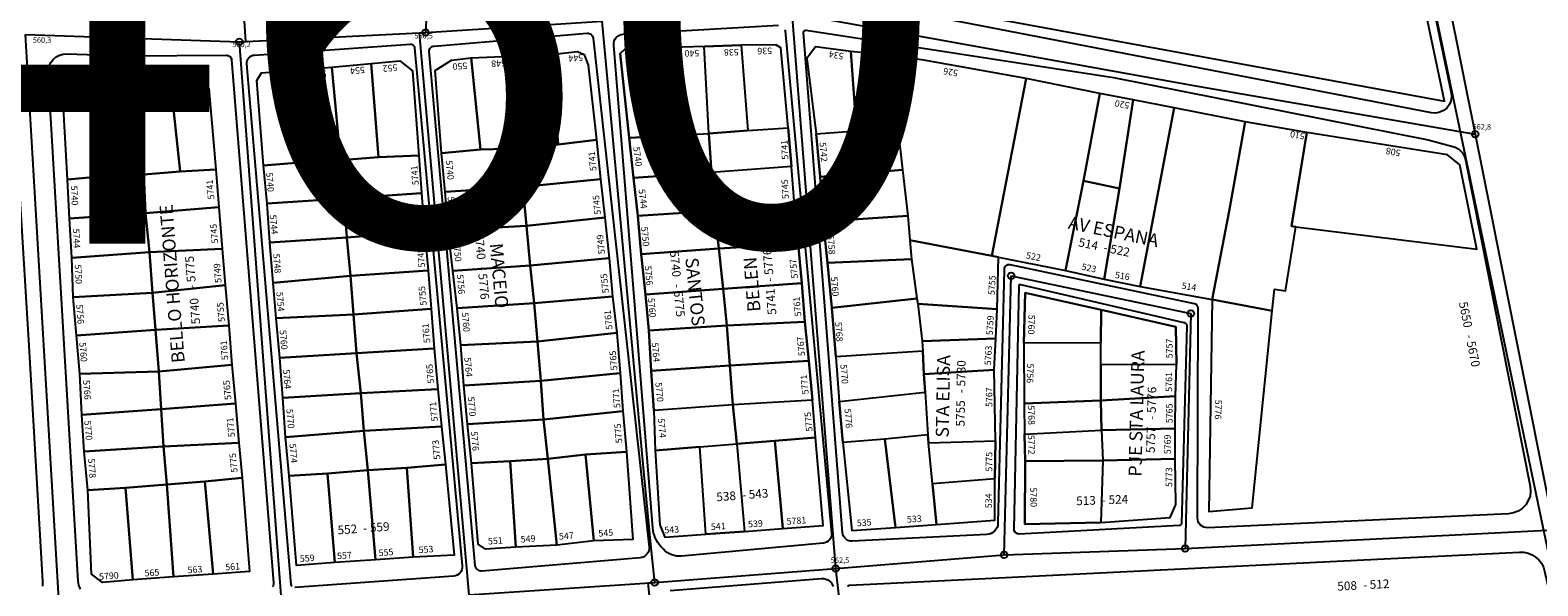
# Model space of a CAD drawing. Extents: x 343203 to 350546, y 6289600 to 6297187.
# Drawn here: x 347576 to 347924, y 6290981 to 6291109 of the extents above; entities that cross this region are included whole.
import ezdxf

# ---------------------------------------------------------------- set-up
doc = ezdxf.new("R2010")
doc.units = 0
doc.header["$MEASUREMENT"] = 0
doc.layers.get('0').update_dxf_attribs({"linetype": 'CONTINUOUS'})
for name, color, linetype in [('1010', 7, 'CONTINUOUS'), ('1400', 7, 'CONTINUOUS'), ('1500', 7, 'CONTINUOUS'), ('2000', 7, 'CONTINUOUS'), ('2510', 7, 'CONTINUOUS'), ('LIMITE_PREDIAL', 7, 'CONTINUOUS')]:
    doc.layers.add(name, color=color, linetype=linetype)

msp = doc.modelspace()

# ---------------------------------------------------------------- linework, layer by layer
at = {"color": 1}
msp.add_lwpolyline([(347824.52, 6291647.47), (347829.24, 6291605.63), (347838.84, 6291484.14), (347841.36, 6291477.84), (347853.63, 6291328.04), (347865.59, 6291259.51), (347878.49, 6291208.27), (347877.39, 6291199.62), (347883.21, 6291193.65), (347997.3, 6290647.74), (348007.21, 6290570.09), (348008.94, 6290539.15), (348021.53, 6290426.42), (348020.12, 6290419.66), (348023.42, 6290415.88), (348061.5, 6290055.13)], dxfattribs=at)
at = {"color": 10}
for points in [[(347624.26, 6291106.54), (347625.76, 6291106.61), (347616.59, 6291246.34)], [(347667.22, 6291108.66), (347667.44, 6291111.44), (347658.98, 6291238.46)], [(347896.7, 6291147.7), (347909.25, 6291085.21)], [(347751.72, 6291113.16), (347845.2, 6291096.28), (347909.25, 6291085.21)], [(347761.77, 6290984.99), (347751.72, 6291113.16)], [(347574.96, 6291108.25), (347624.26, 6291106.54)], [(347582.9, 6290972.74), (347574.96, 6291108.25)], [(347624.26, 6291106.54), (347667.22, 6291108.66)], [(347677.25, 6290978.92), (347665.82, 6291108.53), (347667.22, 6291108.66)], [(347667.22, 6291108.66), (347707.92, 6291111.33)], [(347720.04, 6290981.78), (347719.29, 6290989.05), (347717.43, 6291008.24), (347707.92, 6291111.33)], [(347634.09, 6290975.71), (347624.26, 6291106.54)], [(347909.25, 6291085.21), (347927.45, 6290993.96)], [(347800.65, 6290988.2), (347802.25, 6291052.56)], [(347802.25, 6291052.56), (347843.69, 6291043.87)], [(347843.69, 6291043.87), (347842.37, 6290989.62)], [(347842.37, 6290989.62), (347927.45, 6290993.96)], [(347761.77, 6290984.99), (347800.65, 6290988.2)], [(347800.65, 6290988.2), (347842.37, 6290989.62)], [(347720.04, 6290981.78), (347761.77, 6290984.99)], [(347776.82, 6290857.31), (347761.77, 6290984.99)], [(347677.25, 6290978.92), (347720.04, 6290981.78)], [(347733.34, 6290852.93), (347731.99, 6290853.18), (347718.51, 6290981.68), (347720.04, 6290981.78)]]:
    msp.add_lwpolyline(points, dxfattribs=at)
at = {"layer": '1400', "color": 2}
for points in [[(347772.88, 6291116.65), (347902.18, 6291092.85), (347891.38, 6291143.95)], [(347721.24, 6290995.06), (347722.34, 6290992.26), (347731.84, 6290992.96), (347740.74, 6290993.56), (347749.54, 6290994.26), (347758.84, 6290994.96), (347757.14, 6291015.26), (347756.44, 6291023.86), (347755.54, 6291032.96), (347754.64, 6291041.96), (347753.94, 6291050.86), (347753.14, 6291059.96), (347752.24, 6291068.86), (347751.54, 6291077.76), (347750.84, 6291086.66), (347749.14, 6291105.16), (347747.94, 6291105.86), (347739.94, 6291105.76), (347731.44, 6291105.46), (347721.54, 6291105.16), (347713.14, 6291104.86), (347712.04, 6291103.86), (347714.14, 6291084.36), (347715.14, 6291075.16), (347716.14, 6291066.36), (347716.94, 6291057.56), (347717.94, 6291048.26), (347718.64, 6291039.96), (347719.24, 6291030.66), (347719.84, 6291021.46), (347720.14, 6291012.26), (347721.24, 6290995.06)], [(347799.28, 6291056.88), (347814.78, 6291053.78), (347823.68, 6291051.78), (347831.98, 6291050.08), (347848.58, 6291047.08), (347847.78, 6290998.18), (347857.78, 6290998.98), (347862.38, 6291044.48), (347862.98, 6291049.48), (347865.48, 6291049.08), (347867.88, 6291063.88), (347909.58, 6291058.68), (347905.68, 6291078.18), (347902.88, 6291080.48), (347870.38, 6291085.58), (347856.18, 6291088.08), (347839.78, 6291091.28), (347830.38, 6291093.18), (347822.68, 6291094.58), (347805.68, 6291098.08), (347782.08, 6291102.28), (347774.38, 6291103.38), (347765.28, 6291104.28), (347757.08, 6291105.38), (347755.08, 6291102.68), (347757.28, 6291085.28), (347758.18, 6291075.38), (347758.88, 6291065.08), (347759.88, 6291055.58), (347760.88, 6291045.18), (347761.78, 6291033.88), (347762.58, 6291023.58), (347763.38, 6291014.08), (347765.48, 6290993.78), (347775.58, 6290994.48), (347784.98, 6290995.18), (347798.48, 6290996.18), (347798.48, 6291005.68), (347798.58, 6291014.48), (347798.28, 6291030.88), (347798.68, 6291038.08), (347798.98, 6291044.88), (347799.28, 6291056.88)], [(347628.26, 6291097.61), (347629.36, 6291099.41), (347636.66, 6291100.01), (347645.56, 6291100.71), (347654.66, 6291101.51), (347661.26, 6291102.11), (347664.16, 6291099.81), (347665.66, 6291080.31), (347666.26, 6291071.61), (347666.96, 6291062.81), (347667.76, 6291053.81), (347668.46, 6291044.91), (347669.16, 6291035.81), (347670.06, 6291026.41), (347670.86, 6291017.81), (347671.76, 6291009.01), (347673.76, 6290988.11), (347664.36, 6290987.61), (347655.66, 6290987.01), (347646.26, 6290986.41), (347637.46, 6290985.71), (347635.76, 6291006.41), (347634.86, 6291015.31), (347634.26, 6291024.41), (347633.56, 6291033.61), (347632.76, 6291042.81), (347632.06, 6291050.91), (347631.26, 6291060.21), (347630.66, 6291069.21), (347629.86, 6291078.01), (347628.26, 6291097.61)], [(347702.2, 6291104.31), (347703.8, 6291103.61), (347704.7, 6291101.11), (347706.6, 6291083.91), (347707.5, 6291074.81), (347708.5, 6291066.01), (347709.5, 6291056.61), (347710.3, 6291047.81), (347711.3, 6291039.41), (347712.1, 6291030.11), (347712.7, 6291021.31), (347713.5, 6291011.91), (347715, 6290991.71), (347706, 6290991.41), (347697.5, 6290990.41), (347688, 6290989.91), (347681, 6290989.51), (347679.3, 6290990.61), (347677.8, 6291009.31), (347676.9, 6291018.31), (347676, 6291027.21), (347675.3, 6291036.51), (347674.5, 6291045.11), (347673.5, 6291053.71), (347672.4, 6291063.11), (347671.7, 6291071.91), (347670.9, 6291080.81), (347669.4, 6291099.91), (347673.2, 6291102.31), (347677.7, 6291102.81), (347686.7, 6291103.21), (347696.2, 6291103.61), (347702.2, 6291104.31)], [(347583.4, 6291096.8), (347585.7, 6291098.8), (347591.5, 6291098.6), (347600.3, 6291098.4), (347608.3, 6291098.2), (347615.1, 6291098), (347617.2, 6291095.8), (347618.8, 6291077.1), (347619.5, 6291068.4), (347620.3, 6291058.8), (347621, 6291050.4), (347621.8, 6291041.1), (347622.5, 6291032), (347623.4, 6291023.1), (347624.1, 6291014), (347624.9, 6291005.9), (347626.6, 6290984.3), (347618.2, 6290983.7), (347609.1, 6290983.1), (347599.7, 6290982.4), (347592.7, 6290981.8), (347590.2, 6290983.7), (347589.3, 6291003.1), (347588.5, 6291012), (347587.9, 6291020.5), (347587.5, 6291029.9), (347586.7, 6291038.8), (347585.9, 6291047.6), (347585.6, 6291056.7), (347585.1, 6291065.8), (347584.6, 6291074.8), (347583.4, 6291096.8)], [(347805.24, 6291023.1), (347805.34, 6291016), (347805.44, 6291009.8), (347805.39, 6290995.25), (347822.93, 6290995.66), (347838.87, 6290996.76), (347840.17, 6290999.76), (347840.02, 6291010.3), (347840.02, 6291017.3), (347840.12, 6291024.8), (347840.32, 6291032.1), (347840.22, 6291040.8), (347822.98, 6291044.7), (347805.44, 6291048.6), (347805.14, 6291037), (347805.24, 6291023.1)]]:
    msp.add_lwpolyline(points, dxfattribs=at)
at = {"layer": '1500'}
for centre in [(347667.21, 6291108.66), (347624.25, 6291106.54), (347909.24, 6291085.21), (347802.24, 6291052.56), (347843.68, 6291043.87), (347842.36, 6290989.62), (347800.64, 6290988.2), (347761.76, 6290984.99), (347720.03, 6290981.78)]:
    msp.add_circle(centre, 0.759, dxfattribs=at)
at = {"layer": '2000', "color": 1}
for points in [[(347882.94, 6291194.46), (347903.68, 6291094.76), (347903.76, 6291093.81), (347903.61, 6291092.88), (347903.23, 6291092.01), (347902.65, 6291091.26), (347901.91, 6291090.67), (347901.05, 6291090.28), (347900.12, 6291090.11), (347899.17, 6291090.18), (347770.95, 6291114.91)], [(347578.91, 6290980.97), (347578.96, 6290982.08), (347575.8, 6291036.42), (347572.05, 6291097.98), (347571.86, 6291099.26), (347571.47, 6291100.49), (347570.88, 6291101.65), (347570.1, 6291102.68), (347569.17, 6291103.58), (347568.1, 6291104.31), (347566.92, 6291104.86), (347565.68, 6291105.2), (347556.14, 6291107), (347530.35, 6291112.29), (347459.83, 6291126.58)], [(347668.05, 6291104.28), (347668.05, 6291104.52), (347668.1, 6291104.75), (347668.19, 6291104.96), (347668.32, 6291105.16), (347668.49, 6291105.32), (347668.69, 6291105.45), (347668.91, 6291105.53), (347669.14, 6291105.57), (347704.46, 6291108.51), (347704.7, 6291108.5), (347704.94, 6291108.45), (347705.16, 6291108.36), (347705.36, 6291108.22), (347705.53, 6291108.05), (347705.67, 6291107.85), (347705.76, 6291107.63), (347705.81, 6291107.39), (347718.72, 6290989.96), (347718.72, 6290989.52), (347718.64, 6290989.08), (347718.47, 6290988.67), (347718.22, 6290988.3), (347717.9, 6290987.98), (347717.53, 6290987.74), (347717.12, 6290987.57), (347716.68, 6290987.49), (347680.2, 6290984.42), (347679.91, 6290984.43), (347679.64, 6290984.49), (347679.38, 6290984.6), (347679.14, 6290984.76), (347678.95, 6290984.96), (347678.79, 6290985.2), (347678.69, 6290985.46), (347678.63, 6290985.74), (347668.05, 6291104.28)], [(347710.57, 6291105.79), (347710.58, 6291106.26), (347710.68, 6291106.72), (347710.87, 6291107.14), (347711.14, 6291107.52), (347711.48, 6291107.84), (347711.88, 6291108.09), (347712.31, 6291108.25), (347712.78, 6291108.33), (347748.58, 6291110.36)], [(347750.04, 6291109.33), (347750.09, 6291109.06), (347760.78, 6290993.16), (347760.78, 6290992.75), (347760.7, 6290992.35), (347760.54, 6290991.97), (347760.31, 6290991.63), (347760.02, 6290991.34), (347759.67, 6290991.12), (347759.29, 6290990.96), (347758.89, 6290990.89), (347726.23, 6290987.85), (347725.65, 6290987.83), (347725.07, 6290987.87), (347724.5, 6290987.99), (347723.95, 6290988.16), (347723.42, 6290988.4), (347722.92, 6290988.7), (347722.46, 6290989.05), (347722.04, 6290989.45), (347721.48, 6290990.06), (347721.09, 6290990.52), (347720.74, 6290991.01), (347720.43, 6290991.53), (347720.17, 6290992.07), (347719.95, 6290992.63), (347719.78, 6290993.21), (347719.66, 6290993.79), (347719.58, 6290994.39), (347710.57, 6291105.79)], [(347754.37, 6291108.67), (347754.38, 6291108.79), (347754.41, 6291108.9), (347754.46, 6291109), (347754.53, 6291109.08), (347754.63, 6291109.15), (347754.73, 6291109.19), (347754.84, 6291109.22), (347754.95, 6291109.21), (347825.8, 6291098.32), (347898.4, 6291083.92), (347904.09, 6291082.38), (347904.62, 6291082.2), (347905.12, 6291081.95), (347905.58, 6291081.62), (347905.99, 6291081.24), (347906.34, 6291080.81), (347906.63, 6291080.33), (347906.85, 6291079.81), (347907, 6291079.27), (347921.91, 6291004.01), (347922.01, 6291002.88), (347921.87, 6291001.74), (347921.48, 6291000.67), (347920.88, 6290999.7), (347920.08, 6290998.88), (347919.13, 6290998.25), (347918.07, 6290997.84), (347916.94, 6290997.66), (347847.57, 6290994.42), (347847.12, 6290994.45), (347846.67, 6290994.57), (347846.26, 6290994.77), (347845.9, 6290995.05), (347845.6, 6290995.4), (347845.38, 6290995.81), (347845.24, 6290996.24), (347845.2, 6290996.7), (347845.36, 6291045.03), (347845.35, 6291045.21), (347845.3, 6291045.38), (347845.23, 6291045.54), (347845.13, 6291045.69), (347845.01, 6291045.82), (347844.87, 6291045.92), (347844.71, 6291046), (347844.54, 6291046.05), (347801.97, 6291055.07), (347801.72, 6291055.09), (347801.47, 6291055.06), (347801.23, 6291054.98), (347801.02, 6291054.85), (347800.84, 6291054.67), (347800.71, 6291054.46), (347800.62, 6291054.23), (347800.59, 6291053.98), (347799.18, 6290995.46), (347799.12, 6290994.96), (347798.97, 6290994.48), (347798.73, 6290994.04), (347798.41, 6290993.64), (347798.03, 6290993.32), (347797.59, 6290993.07), (347797.12, 6290992.91), (347796.62, 6290992.83), (347765.6, 6290991.3), (347765.19, 6290991.32), (347764.78, 6290991.42), (347764.41, 6290991.59), (347764.07, 6290991.83), (347763.79, 6290992.14), (347763.57, 6290992.49), (347763.42, 6290992.87), (347763.35, 6290993.28), (347754.37, 6291108.67)], [(347626, 6291101.47), (347626, 6291101.84), (347626.08, 6291102.2), (347626.23, 6291102.54), (347626.44, 6291102.85), (347626.71, 6291103.1), (347627.02, 6291103.3), (347627.37, 6291103.43), (347627.73, 6291103.49), (347663.61, 6291106.01), (347663.8, 6291106), (347663.98, 6291105.96), (347664.16, 6291105.89), (347664.31, 6291105.78), (347664.44, 6291105.64), (347664.54, 6291105.48), (347664.61, 6291105.31), (347664.65, 6291105.12), (347675.66, 6290985.6), (347675.66, 6290985.17), (347675.57, 6290984.75), (347675.4, 6290984.36), (347675.16, 6290984), (347674.85, 6290983.7), (347674.49, 6290983.47), (347674.09, 6290983.32), (347673.66, 6290983.24), (347637.05, 6290980.6)], [(347587.61, 6290980.24), (347587.27, 6290981.16), (347587.11, 6290982.12), (347580.14, 6291099.31), (347580.18, 6291100.18), (347580.4, 6291101.02), (347580.79, 6291101.8), (347581.32, 6291102.48), (347581.99, 6291103.04), (347582.76, 6291103.45), (347583.6, 6291103.69), (347584.47, 6291103.75), (347598.43, 6291103.27)], [(347598.43, 6291103.27), (347621.33, 6291103.42), (347621.54, 6291103.4), (347621.74, 6291103.34), (347621.93, 6291103.25), (347622.1, 6291103.12), (347622.24, 6291102.96), (347622.35, 6291102.78), (347622.42, 6291102.58), (347622.46, 6291102.38), (347632.1, 6290981.75), (347632.1, 6290981.41), (347632.02, 6290981.09), (347631.89, 6290980.78)], [(347636.4, 6290980.9), (347636.31, 6290981.02), (347636.26, 6290981.16), (347636.23, 6290981.31), (347626, 6291101.47)], [(347804.04, 6291050.28), (347804.05, 6291050.34), (347804.08, 6291050.41), (347804.11, 6291050.46), (347804.16, 6291050.51), (347804.22, 6291050.54), (347804.28, 6291050.56), (347804.35, 6291050.57), (347804.41, 6291050.56), (347842.07, 6291041.81), (347842.21, 6291041.77), (347842.33, 6291041.7), (347842.44, 6291041.62), (347842.54, 6291041.51), (347842.62, 6291041.39), (347842.67, 6291041.26), (347842.7, 6291041.13), (347842.71, 6291040.99), (347841.48, 6290995.43), (347841.47, 6290995.33), (347841.44, 6290995.24), (347841.4, 6290995.15), (347841.34, 6290995.08), (347841.26, 6290995.02), (347841.18, 6290994.97), (347841.09, 6290994.94), (347841, 6290994.92), (347804.09, 6290992.97), (347803.86, 6290992.98), (347803.63, 6290993.04), (347803.43, 6290993.14), (347803.25, 6290993.28), (347803.1, 6290993.46), (347802.99, 6290993.66), (347802.92, 6290993.88), (347802.9, 6290994.11), (347804.04, 6291050.28)], [(347764.51, 6290980.93), (347764.62, 6290981.04), (347764.75, 6290981.12), (347764.89, 6290981.17), (347765.05, 6290981.2), (347919.48, 6290988.79), (347920.46, 6290988.75), (347921.42, 6290988.55), (347922.33, 6290988.18), (347923.16, 6290987.65), (347923.88, 6290986.99), (347924.49, 6290986.22), (347924.94, 6290985.35), (347925.24, 6290984.41), (347939.2, 6290922.56)], [(347723.59, 6290979.94), (347758.51, 6290982.7), (347759, 6290982.69), (347759.49, 6290982.58), (347759.95, 6290982.39), (347760.36, 6290982.11), (347760.71, 6290981.76), (347760.98, 6290981.35), (347761.18, 6290980.89)]]:
    msp.add_lwpolyline(points, dxfattribs=at)
at = {"layer": 'LIMITE_PREDIAL', "color": 4}
for points in [[(347891.38, 6291143.95), (347871.58, 6291147.65), (347859.98, 6291144.45), (347821.88, 6291152.55), (347822.58, 6291156.75), (347767.68, 6291165.55), (347768.18, 6291160.75), (347769.48, 6291150.75), (347770.38, 6291141.45), (347772.88, 6291116.65), (347902.18, 6291092.85), (347891.38, 6291143.95)], [(347721.54, 6291105.16), (347723.24, 6291084.86), (347714.14, 6291084.36), (347712.04, 6291103.86), (347713.14, 6291104.86), (347721.54, 6291105.16)], [(347721.54, 6291105.16), (347723.24, 6291084.86), (347732.54, 6291085.36), (347731.44, 6291105.46), (347721.54, 6291105.16)], [(347739.94, 6291105.76), (347741.54, 6291086.06), (347732.54, 6291085.36), (347731.44, 6291105.46), (347739.94, 6291105.76)], [(347747.94, 6291105.86), (347739.94, 6291105.76), (347741.54, 6291086.06), (347750.84, 6291086.66), (347749.14, 6291105.16), (347747.94, 6291105.86)], [(347765.28, 6291104.28), (347757.08, 6291105.38), (347755.08, 6291102.68), (347757.28, 6291085.28), (347766.58, 6291085.98), (347765.28, 6291104.28)], [(347656.36, 6291079.91), (347647.56, 6291079.21), (347645.56, 6291100.71), (347654.66, 6291101.51), (347656.36, 6291079.91)], [(347654.66, 6291101.51), (347661.26, 6291102.11), (347664.16, 6291099.81), (347665.66, 6291080.31), (347656.36, 6291079.91), (347654.66, 6291101.51)], [(347679.9, 6291081.71), (347670.9, 6291080.81), (347669.4, 6291099.91), (347673.2, 6291102.31), (347677.7, 6291102.81), (347679.9, 6291081.71)], [(347688.8, 6291081.91), (347679.9, 6291081.71), (347677.7, 6291102.81), (347686.7, 6291103.21), (347688.8, 6291081.91)], [(347697.8, 6291082.81), (347688.8, 6291081.91), (347686.7, 6291103.21), (347696.2, 6291103.61), (347697.8, 6291082.81)], [(347706.6, 6291083.91), (347697.8, 6291082.81), (347696.2, 6291103.61), (347702.2, 6291104.31), (347703.8, 6291103.61), (347704.7, 6291101.11), (347706.6, 6291083.91)], [(347765.28, 6291104.28), (347766.58, 6291085.98), (347776.08, 6291086.58), (347774.38, 6291103.38), (347765.28, 6291104.28)], [(347774.38, 6291103.38), (347776.08, 6291086.58), (347777.18, 6291076.98), (347778.38, 6291066.38), (347778.88, 6291060.78), (347797.78, 6291057.18), (347805.68, 6291098.08), (347782.08, 6291102.28), (347774.38, 6291103.38)], [(347592.9, 6291075.5), (347584.6, 6291074.8), (347583.4, 6291096.8), (347585.7, 6291098.8), (347591.5, 6291098.6), (347592.9, 6291075.5)], [(347602.2, 6291075.9), (347592.9, 6291075.5), (347591.5, 6291098.6), (347600.3, 6291098.4), (347602.2, 6291075.9)], [(347610.6, 6291076.6), (347602.2, 6291075.9), (347600.3, 6291098.4), (347608.3, 6291098.2), (347610.6, 6291076.6)], [(347618.8, 6291077.1), (347610.6, 6291076.6), (347608.3, 6291098.2), (347615.1, 6291098), (347617.2, 6291095.8), (347618.8, 6291077.1)], [(347638.26, 6291078.71), (347629.86, 6291078.01), (347628.26, 6291097.61), (347629.36, 6291099.41), (347636.66, 6291100.01), (347638.26, 6291078.71)], [(347647.56, 6291079.21), (347638.26, 6291078.71), (347636.66, 6291100.01), (347645.56, 6291100.71), (347647.56, 6291079.21)], [(347805.68, 6291098.08), (347797.78, 6291057.18), (347814.78, 6291053.78), (347818.88, 6291074.48), (347822.68, 6291094.58), (347805.68, 6291098.08)], [(347822.68, 6291094.58), (347818.88, 6291074.48), (347827.18, 6291072.68), (347830.38, 6291093.18), (347822.68, 6291094.58)], [(347831.98, 6291050.08), (347839.78, 6291091.28), (347830.38, 6291093.18), (347827.18, 6291072.68), (347823.68, 6291051.78), (347831.98, 6291050.08)], [(347848.58, 6291047.08), (347852.48, 6291067.48), (347856.18, 6291088.08), (347839.78, 6291091.28), (347831.98, 6291050.08), (347848.58, 6291047.08)], [(347856.18, 6291088.08), (347852.48, 6291067.48), (347848.58, 6291047.08), (347862.38, 6291044.48), (347862.98, 6291049.48), (347865.48, 6291049.08), (347867.88, 6291063.88), (347866.88, 6291063.98), (347870.38, 6291085.58), (347856.18, 6291088.08)], [(347689.6, 6291073.11), (347688.8, 6291081.91), (347697.8, 6291082.81), (347706.6, 6291083.91), (347707.5, 6291074.81), (347689.6, 6291073.11)], [(347714.14, 6291084.36), (347723.24, 6291084.86), (347732.54, 6291085.36), (347733.14, 6291076.36), (347715.14, 6291075.16), (347714.14, 6291084.36)], [(347751.54, 6291077.76), (347733.14, 6291076.36), (347732.54, 6291085.36), (347741.54, 6291086.06), (347750.84, 6291086.66), (347751.54, 6291077.76)], [(347757.28, 6291085.28), (347766.58, 6291085.98), (347776.08, 6291086.58), (347777.18, 6291076.98), (347758.18, 6291075.38), (347757.28, 6291085.28)], [(347870.38, 6291085.58), (347866.88, 6291063.98), (347867.88, 6291063.88), (347909.58, 6291058.68), (347905.68, 6291078.18), (347902.88, 6291080.48), (347870.38, 6291085.58)], [(347648.36, 6291070.41), (347647.56, 6291079.21), (347656.36, 6291079.91), (347665.66, 6291080.31), (347666.26, 6291071.61), (347648.36, 6291070.41)], [(347671.7, 6291071.91), (347670.9, 6291080.81), (347679.9, 6291081.71), (347688.8, 6291081.91), (347689.6, 6291073.11), (347671.7, 6291071.91)], [(347602.6, 6291067), (347602.2, 6291075.9), (347610.6, 6291076.6), (347618.8, 6291077.1), (347619.5, 6291068.4), (347602.6, 6291067)], [(347630.66, 6291069.21), (347629.86, 6291078.01), (347638.26, 6291078.71), (347647.56, 6291079.21), (347648.36, 6291070.41), (347630.66, 6291069.21)], [(347751.54, 6291077.76), (347733.14, 6291076.36), (347733.84, 6291067.56), (347752.24, 6291068.86), (347751.54, 6291077.76)], [(347758.18, 6291075.38), (347777.18, 6291076.98), (347778.38, 6291066.38), (347758.88, 6291065.08), (347758.18, 6291075.38)], [(347585.1, 6291065.8), (347584.6, 6291074.8), (347592.9, 6291075.5), (347602.2, 6291075.9), (347602.6, 6291067), (347585.1, 6291065.8)], [(347690.5, 6291064.11), (347689.6, 6291073.11), (347707.5, 6291074.81), (347708.5, 6291066.01), (347690.5, 6291064.11)], [(347715.14, 6291075.16), (347733.14, 6291076.36), (347733.84, 6291067.56), (347716.14, 6291066.36), (347715.14, 6291075.16)], [(347823.68, 6291051.78), (347827.18, 6291072.68), (347818.88, 6291074.48), (347814.78, 6291053.78), (347823.68, 6291051.78)], [(347631.26, 6291060.21), (347630.66, 6291069.21), (347648.36, 6291070.41), (347649.06, 6291061.41), (347631.26, 6291060.21)], [(347649.06, 6291061.41), (347648.36, 6291070.41), (347666.26, 6291071.61), (347666.96, 6291062.81), (347649.06, 6291061.41)], [(347672.4, 6291063.11), (347671.7, 6291071.91), (347689.6, 6291073.11), (347690.5, 6291064.11), (347672.4, 6291063.11)], [(347585.6, 6291056.7), (347585.1, 6291065.8), (347602.6, 6291067), (347603.5, 6291058), (347585.6, 6291056.7)], [(347603.5, 6291058), (347602.6, 6291067), (347619.5, 6291068.4), (347620.3, 6291058.8), (347603.5, 6291058)], [(347716.14, 6291066.36), (347733.84, 6291067.56), (347734.84, 6291058.86), (347716.94, 6291057.56), (347716.14, 6291066.36)], [(347753.14, 6291059.96), (347734.84, 6291058.86), (347733.84, 6291067.56), (347752.24, 6291068.86), (347753.14, 6291059.96)], [(347758.88, 6291065.08), (347778.38, 6291066.38), (347778.88, 6291060.78), (347779.28, 6291056.38), (347759.88, 6291055.58), (347758.88, 6291065.08)], [(347673.5, 6291053.71), (347672.4, 6291063.11), (347690.5, 6291064.11), (347691.3, 6291054.91), (347673.5, 6291053.71)], [(347691.3, 6291054.91), (347690.5, 6291064.11), (347708.5, 6291066.01), (347709.5, 6291056.61), (347691.3, 6291054.91)], [(347632.06, 6291050.91), (347631.26, 6291060.21), (347649.06, 6291061.41), (347649.86, 6291052.51), (347632.06, 6291050.91)], [(347649.86, 6291052.51), (347649.06, 6291061.41), (347666.96, 6291062.81), (347667.76, 6291053.81), (347649.86, 6291052.51)], [(347753.94, 6291050.86), (347735.84, 6291049.56), (347734.84, 6291058.86), (347753.14, 6291059.96), (347753.94, 6291050.86)], [(347799.28, 6291056.88), (347797.78, 6291057.18), (347778.88, 6291060.78), (347779.28, 6291056.38), (347780.48, 6291047.28), (347780.68, 6291046.08), (347798.98, 6291044.88), (347799.28, 6291056.88)], [(347585.9, 6291047.6), (347585.6, 6291056.7), (347603.5, 6291058), (347604.2, 6291048.6), (347585.9, 6291047.6)], [(347604.2, 6291048.6), (347603.5, 6291058), (347620.3, 6291058.8), (347621, 6291050.4), (347604.2, 6291048.6)], [(347692.2, 6291046.21), (347691.3, 6291054.91), (347709.5, 6291056.61), (347710.3, 6291047.81), (347692.2, 6291046.21)], [(347716.94, 6291057.56), (347734.84, 6291058.86), (347735.84, 6291049.56), (347717.94, 6291048.26), (347716.94, 6291057.56)], [(347759.88, 6291055.58), (347779.28, 6291056.38), (347780.48, 6291047.28), (347760.88, 6291045.18), (347759.88, 6291055.58)], [(347632.76, 6291042.81), (347632.06, 6291050.91), (347649.86, 6291052.51), (347650.56, 6291043.61), (347632.76, 6291042.81)], [(347650.56, 6291043.61), (347649.86, 6291052.51), (347667.76, 6291053.81), (347668.46, 6291044.91), (347650.56, 6291043.61)], [(347674.5, 6291045.11), (347673.5, 6291053.71), (347691.3, 6291054.91), (347692.2, 6291046.21), (347674.5, 6291045.11)], [(347604.9, 6291040.1), (347604.2, 6291048.6), (347621, 6291050.4), (347621.8, 6291041.1), (347604.9, 6291040.1)], [(347717.94, 6291048.26), (347735.84, 6291049.56), (347736.64, 6291041.06), (347718.64, 6291039.96), (347717.94, 6291048.26)], [(347754.64, 6291041.96), (347736.64, 6291041.06), (347735.84, 6291049.56), (347753.94, 6291050.86), (347754.64, 6291041.96)], [(347586.7, 6291038.8), (347585.9, 6291047.6), (347604.2, 6291048.6), (347604.9, 6291040.1), (347586.7, 6291038.8)], [(347675.3, 6291036.51), (347674.5, 6291045.11), (347692.2, 6291046.21), (347693, 6291037.41), (347675.3, 6291036.51)], [(347693, 6291037.41), (347692.2, 6291046.21), (347710.3, 6291047.81), (347711.3, 6291039.41), (347693, 6291037.41)], [(347760.88, 6291045.18), (347780.48, 6291047.28), (347780.68, 6291046.08), (347781.68, 6291037.48), (347781.88, 6291035.18), (347761.78, 6291033.88), (347760.88, 6291045.18)], [(347798.98, 6291044.88), (347780.68, 6291046.08), (347781.68, 6291037.48), (347798.68, 6291038.08), (347798.98, 6291044.88)], [(347822.88, 6291037.1), (347805.14, 6291037), (347805.44, 6291048.6), (347822.98, 6291044.7), (347822.88, 6291037.1)], [(347848.58, 6291047.08), (347847.78, 6290998.18), (347857.78, 6290998.98), (347862.38, 6291044.48), (347848.58, 6291047.08)], [(347633.56, 6291033.61), (347632.76, 6291042.81), (347650.56, 6291043.61), (347651.26, 6291034.71), (347633.56, 6291033.61)], [(347651.26, 6291034.71), (347650.56, 6291043.61), (347668.46, 6291044.91), (347669.16, 6291035.81), (347651.26, 6291034.71)], [(347840.32, 6291032.1), (347822.88, 6291032), (347822.88, 6291037.1), (347822.98, 6291044.7), (347840.22, 6291040.8), (347840.32, 6291032.1)], [(347587.5, 6291029.9), (347586.7, 6291038.8), (347604.9, 6291040.1), (347605.7, 6291030.5), (347587.5, 6291029.9)], [(347605.7, 6291030.5), (347604.9, 6291040.1), (347621.8, 6291041.1), (347622.5, 6291032), (347605.7, 6291030.5)], [(347693.8, 6291028.31), (347693, 6291037.41), (347711.3, 6291039.41), (347712.1, 6291030.11), (347693.8, 6291028.31)], [(347718.64, 6291039.96), (347736.64, 6291041.06), (347737.34, 6291031.86), (347719.24, 6291030.66), (347718.64, 6291039.96)], [(347755.54, 6291032.96), (347737.34, 6291031.86), (347736.64, 6291041.06), (347754.64, 6291041.96), (347755.54, 6291032.96)], [(347652.26, 6291025.51), (347651.26, 6291034.71), (347669.16, 6291035.81), (347670.06, 6291026.41), (347652.26, 6291025.51)], [(347676, 6291027.21), (347675.3, 6291036.51), (347693, 6291037.41), (347693.8, 6291028.31), (347676, 6291027.21)], [(347762.58, 6291023.58), (347782.38, 6291025.68), (347782.08, 6291029.88), (347781.88, 6291035.18), (347761.78, 6291033.88), (347762.58, 6291023.58)], [(347798.68, 6291038.08), (347781.68, 6291037.48), (347781.88, 6291035.18), (347782.08, 6291029.88), (347798.28, 6291030.88), (347798.68, 6291038.08)], [(347822.88, 6291037.1), (347805.14, 6291037), (347805.24, 6291023.1), (347822.88, 6291023.8), (347822.88, 6291037.1)], [(347606.2, 6291021.8), (347605.7, 6291030.5), (347622.5, 6291032), (347623.4, 6291023.1), (347606.2, 6291021.8)], [(347634.26, 6291024.41), (347633.56, 6291033.61), (347651.26, 6291034.71), (347652.26, 6291025.51), (347634.26, 6291024.41)], [(347719.24, 6291030.66), (347737.34, 6291031.86), (347738.04, 6291022.76), (347719.84, 6291021.46), (347719.24, 6291030.66)], [(347756.44, 6291023.86), (347738.04, 6291022.76), (347737.34, 6291031.86), (347755.54, 6291032.96), (347756.44, 6291023.86)], [(347840.32, 6291032.1), (347822.88, 6291032), (347822.88, 6291023.8), (347840.12, 6291024.8), (347840.32, 6291032.1)], [(347587.9, 6291020.5), (347587.5, 6291029.9), (347605.7, 6291030.5), (347606.2, 6291021.8), (347587.9, 6291020.5)], [(347676.9, 6291018.31), (347676, 6291027.21), (347693.8, 6291028.31), (347694.4, 6291019.41), (347676.9, 6291018.31)], [(347694.4, 6291019.41), (347693.8, 6291028.31), (347712.1, 6291030.11), (347712.7, 6291021.31), (347694.4, 6291019.41)], [(347798.28, 6291030.88), (347782.08, 6291029.88), (347782.38, 6291025.68), (347782.98, 6291015.88), (347783.18, 6291013.98), (347798.58, 6291014.48), (347798.28, 6291030.88)], [(347634.86, 6291015.31), (347634.26, 6291024.41), (347652.26, 6291025.51), (347652.96, 6291016.81), (347634.86, 6291015.31)], [(347652.96, 6291016.81), (347652.26, 6291025.51), (347670.06, 6291026.41), (347670.86, 6291017.81), (347652.96, 6291016.81)], [(347762.58, 6291023.58), (347782.38, 6291025.68), (347782.98, 6291015.88), (347773.08, 6291014.88), (347763.38, 6291014.08), (347762.58, 6291023.58)], [(347840.12, 6291024.8), (347822.88, 6291023.8), (347823.08, 6291016.9), (347840.02, 6291017.3), (347840.12, 6291024.8)], [(347588.5, 6291012), (347587.9, 6291020.5), (347606.2, 6291021.8), (347606.8, 6291013.2), (347588.5, 6291012)], [(347606.8, 6291013.2), (347606.2, 6291021.8), (347623.4, 6291023.1), (347624.1, 6291014), (347606.8, 6291013.2)], [(347712.7, 6291021.31), (347713.5, 6291011.91), (347704.1, 6291011.31), (347695.4, 6291010.31), (347694.4, 6291019.41), (347712.7, 6291021.31)], [(347720.14, 6291012.26), (347730.44, 6291013.06), (347738.94, 6291013.76), (347738.04, 6291022.76), (347719.84, 6291021.46), (347720.14, 6291012.26)], [(347756.44, 6291023.86), (347738.04, 6291022.76), (347738.94, 6291013.76), (347747.74, 6291014.46), (347757.14, 6291015.26), (347756.44, 6291023.86)], [(347822.88, 6291023.8), (347805.24, 6291023.1), (347805.34, 6291016), (347823.08, 6291016.9), (347822.88, 6291023.8)], [(347670.86, 6291017.81), (347671.76, 6291009.01), (347662.86, 6291008.21), (347653.86, 6291007.71), (347652.96, 6291016.81), (347670.86, 6291017.81)], [(347694.4, 6291019.41), (347695.4, 6291010.31), (347686.7, 6291009.81), (347677.8, 6291009.31), (347676.9, 6291018.31), (347694.4, 6291019.41)], [(347652.96, 6291016.81), (347653.86, 6291007.71), (347644.56, 6291006.91), (347635.76, 6291006.41), (347634.86, 6291015.31), (347652.96, 6291016.81)], [(347749.54, 6290994.26), (347747.74, 6291014.46), (347738.94, 6291013.76), (347740.74, 6290993.56), (347749.54, 6290994.26)], [(347758.84, 6290994.96), (347757.14, 6291015.26), (347747.74, 6291014.46), (347749.54, 6290994.26), (347758.84, 6290994.96)], [(347775.58, 6290994.48), (347773.08, 6291014.88), (347763.38, 6291014.08), (347765.48, 6290993.78), (347775.58, 6290994.48)], [(347784.98, 6290995.18), (347783.18, 6291013.98), (347782.98, 6291015.88), (347773.08, 6291014.88), (347775.58, 6290994.48), (347784.98, 6290995.18)], [(347798.48, 6291005.68), (347784.08, 6291004.58), (347783.18, 6291013.98), (347798.58, 6291014.48), (347798.48, 6291005.68)], [(347805.34, 6291016), (347823.08, 6291016.9), (347823.38, 6291009.9), (347805.44, 6291009.8), (347805.34, 6291016)], [(347840.02, 6291017.3), (347823.08, 6291016.9), (347823.38, 6291009.9), (347840.02, 6291010.3), (347840.02, 6291017.3)], [(347606.8, 6291013.2), (347607.5, 6291004.4), (347598, 6291003.6), (347589.3, 6291003.1), (347588.5, 6291012), (347606.8, 6291013.2)], [(347624.1, 6291014), (347624.9, 6291005.9), (347616.3, 6291005.1), (347607.5, 6291004.4), (347606.8, 6291013.2), (347624.1, 6291014)], [(347706, 6290991.41), (347697.5, 6290990.41), (347695.4, 6291010.31), (347704.1, 6291011.31), (347706, 6290991.41)], [(347706, 6290991.41), (347704.1, 6291011.31), (347713.5, 6291011.91), (347715, 6290991.71), (347706, 6290991.41)], [(347731.84, 6290992.96), (347730.44, 6291013.06), (347720.14, 6291012.26), (347721.24, 6290995.06), (347722.34, 6290992.26), (347731.84, 6290992.96)], [(347731.84, 6290992.96), (347730.44, 6291013.06), (347738.94, 6291013.76), (347740.74, 6290993.56), (347731.84, 6290992.96)], [(347655.66, 6290987.01), (347646.26, 6290986.41), (347644.56, 6291006.91), (347653.86, 6291007.71), (347655.66, 6290987.01)], [(347664.36, 6290987.61), (347655.66, 6290987.01), (347653.86, 6291007.71), (347662.86, 6291008.21), (347664.36, 6290987.61)], [(347673.76, 6290988.11), (347664.36, 6290987.61), (347662.86, 6291008.21), (347671.76, 6291009.01), (347673.76, 6290988.11)], [(347688, 6290989.91), (347681, 6290989.51), (347679.3, 6290990.61), (347677.8, 6291009.31), (347686.7, 6291009.81), (347688, 6290989.91)], [(347697.5, 6290990.41), (347688, 6290989.91), (347686.7, 6291009.81), (347695.4, 6291010.31), (347697.5, 6290990.41)], [(347805.44, 6291009.8), (347823.38, 6291009.9), (347822.93, 6290995.66), (347805.39, 6290995.25), (347805.44, 6291009.8)], [(347840.02, 6291010.3), (347823.38, 6291009.9), (347822.93, 6290995.66), (347838.87, 6290996.76), (347840.17, 6290999.76), (347840.02, 6291010.3)], [(347609.1, 6290983.1), (347599.7, 6290982.4), (347598, 6291003.6), (347607.5, 6291004.4), (347609.1, 6290983.1)], [(347618.2, 6290983.7), (347609.1, 6290983.1), (347607.5, 6291004.4), (347616.3, 6291005.1), (347618.2, 6290983.7)], [(347626.6, 6290984.3), (347618.2, 6290983.7), (347616.3, 6291005.1), (347624.9, 6291005.9), (347626.6, 6290984.3)], [(347646.26, 6290986.41), (347637.46, 6290985.71), (347635.76, 6291006.41), (347644.56, 6291006.91), (347646.26, 6290986.41)], [(347798.48, 6291005.68), (347784.08, 6291004.58), (347784.98, 6290995.18), (347798.48, 6290996.18), (347798.48, 6291005.68)], [(347599.7, 6290982.4), (347592.7, 6290981.8), (347590.2, 6290983.7), (347589.3, 6291003.1), (347598, 6291003.6), (347599.7, 6290982.4)]]:
    msp.add_lwpolyline(points, dxfattribs=at)

# ---------------------------------------------------------------- texts
at = {"color": 3}
msp.add_text('1460', height=110, dxfattribs=at).set_placement((347455.38, 6291060))
at = {"color": 1}
for s, p in [('560,5', (347664.63, 6291107.31)), ('560,3', (347576.63, 6291106.31)), ('560,2', (347622.63, 6291105.31)), ('562,8', (347908.63, 6291086.31)), ('562,5', (347760.63, 6290986.31))]:
    msp.add_text(s, height=1.25, dxfattribs=at).set_placement(p)
at = {"color": 10}
for s, rotation, p in [('BELLO HORIZONTE', 94.4701, (347611.68, 6291032.57)), ('AV ESPANA', 348.1292, (347815.21, 6291063.48)), ('MACEIO', 275.1916, (347681.98, 6291059.94)), ('SANTOS', 275.7073, (347727.08, 6291056.6)), ('BELEN', 94.4701, (347744.45, 6291044.36)), ('PJE STA LAURA', 88.5793, (347832.27, 6291006.18)), ('STA ELISA', 88.9803, (347787.83, 6291015.2))]:
    msp.add_text(s, height=3, rotation=rotation, dxfattribs=at).set_placement(p)
at = {"layer": '1010', "color": 10}
for s, rotation, p in [('5740', 275.1916, (347678.53, 6291062.24)), ('514', 348.1292, (347817.6, 6291059.38)), (' - 522', 348.1292, (347822.79, 6291058.3)), (' - 5775', 94.4701, (347614.35, 6291049)), ('5740', 275.7073, (347723.51, 6291058.19)), (' - 5776', 94.4701, (347747.55, 6291050.69)), (' - 5776', 275.1916, (347679.16, 6291055.19)), (' - 5775', 275.7073, (347724.21, 6291051.15)), ('5741', 94.4701, (347748.1, 6291043.63)), ('5740', 94.4701, (347615.24, 6291041.45)), ('5650', 281.3223, (347905.45, 6291046.35)), (' - 5670', 281.3223, (347906.83, 6291039.41)), (' - 5780', 88.9803, (347791.6, 6291024.83)), (' - 5776', 88.5793, (347835.51, 6291018.71)), ('5755', 88.9803, (347791.48, 6291017.75)), ('5757', 88.5793, (347835.34, 6291011.64)), ('538', 4.4118, (347734.31, 6291000.51)), (' - 543', 4.4118, (347739.61, 6291000.92)), ('513', 1.9481, (347817.24, 6290999.61)), (' - 524', 1.9481, (347822.54, 6290999.8)), ('552', 4.2399, (347646.97, 6290992.87)), (' - 559', 4.2399, (347652.26, 6290993.26)), ('508', 2.9221, (347877.48, 6290979.91)), (' - 512', 2.9221, (347882.78, 6290980.18))]:
    msp.add_text(s, height=2, rotation=rotation, dxfattribs=at).set_placement(p)
at = {"layer": '2510', "color": 4}
for s, rotation, p in [('540', 181.3984, (347730.3, 6291104.69)), ('538', 181.3984, (347739.38, 6291104.91)), ('536', 181.3984, (347747.08, 6291105.22)), ('552', 185.7529, (347660.62, 6291101.4)), ('550', 184.034, (347676.77, 6291101.79)), ('548', 184.034, (347685.69, 6291102.42)), ('546', 184.034, (347694.5, 6291103.05)), ('544', 184.034, (347703.49, 6291103.68)), ('542', 181.3984, (347719.95, 6291104.43)), ('534', 170.6841, (347763.68, 6291103.91)), ('532', 170.6841, (347772.51, 6291102.76)), ('566', 178.7628, (347591.08, 6291097.94)), ('564', 178.7628, (347598.61, 6291097.85)), ('558', 185.7529, (347634.68, 6291099.01)), ('556', 185.7529, (347644.29, 6291099.97)), ('554', 185.7529, (347653.12, 6291100.86)), ('526', 170.6841, (347790.07, 6291100.01)), ('562', 178.7628, (347606.71, 6291097.43)), ('560', 178.7628, (347614.5, 6291097.33)), ('520', 170.0539, (347829.62, 6291092.54)), ('5741', 92.9338, (347750.87, 6291079.39)), ('510', 170.0539, (347870.05, 6291085.45)), ('5741', 95.7412, (347706.64, 6291076.79)), ('5740', 277.1397, (347715.08, 6291082.22)), ('5742', 274.7906, (347758.02, 6291083.32)), ('508', 170.0539, (347892.13, 6291081.57)), ('5741', 94.3089, (347665.64, 6291073.51)), ('5740', 275.3062, (347671.84, 6291079.16)), ('5741', 94.9391, (347618.5, 6291070.24)), ('5740', 274.9624, (347630.4, 6291076.37)), ('5745', 92.9338, (347750.97, 6291070.3)), ('5740', 272.6706, (347585.4, 6291073.31)), ('5744', 275.3062, (347672.27, 6291070.77)), ('5745', 95.7412, (347707.65, 6291066.71)), ('5744', 277.1397, (347716.3, 6291072.46)), ('5746', 274.7906, (347758.96, 6291072.2)), ('5744', 274.9624, (347631.25, 6291066.57)), ('5745', 94.3089, (347666.4, 6291063.42)), ('5744', 272.6706, (347585.86, 6291063.39)), ('5745', 94.9391, (347619.38, 6291060.07)), ('5750', 275.1916, (347716.91, 6291063.81)), ('5751', 95.3402, (347752.19, 6291061.16)), ('5750', 275.3062, (347673.59, 6291060.27)), ('5749', 95.7412, (347708.57, 6291057.61)), ('5758', 274.7906, (347759.82, 6291061.93)), ('5748', 274.9624, (347632.03, 6291057.57)), ('5749', 94.3089, (347667.07, 6291054.52)), ('5757', 95.3402, (347753.05, 6291051.97)), ('522', 348.4729, (347805.55, 6291056.59)), ('5750', 272.6706, (347586.3, 6291055.15)), ('5749', 94.9391, (347620.17, 6291050.97)), ('5756', 275.3062, (347674.38, 6291052.79)), ('5755', 95.7412, (347709.47, 6291048.61)), ('5756', 275.1916, (347717.73, 6291054.79)), ('5755', 86.8031, (347798.42, 6291048.08)), ('523', 348.4729, (347818.36, 6291053.97)), ('516', 350.7075, (347826.07, 6291052.06)), ('5755', 95.5121, (347667.48, 6291045.72)), ('5760', 274.7906, (347760.64, 6291052.27)), ('514', 350.7075, (347841.43, 6291049.58)), ('5756', 274.6187, (347586.61, 6291045.9)), ('5755', 94.9391, (347620.95, 6291041.97)), ('5754', 274.9051, (347632.78, 6291048.78)), ('5760', 275.1916, (347718.46, 6291047.38)), ('5761', 95.3402, (347753.86, 6291043.26)), ('5760', 275.3062, (347675.53, 6291044.06)), ('5761', 95.7412, (347710.32, 6291040.19)), ('5759', 86.8031, (347797.98, 6291038.81)), ('5760', 268.5453, (347806.21, 6291043.59)), ('5760', 274.9051, (347633.53, 6291039.98)), ('5761', 95.5121, (347668.31, 6291037.12)), ('5768', 274.5041, (347761.62, 6291041.84)), ('5760', 274.6187, (347587.35, 6291037.17)), ('5761', 94.9391, (347621.71, 6291033.17)), ('5765', 94.5953, (347711.43, 6291030.8)), ('5764', 275.1916, (347719.34, 6291037.09)), ('5767', 95.3402, (347754.72, 6291034.08)), ('5763', 86.8031, (347797.56, 6291031.87)), ('5757', 89.8398, (347839.45, 6291033.51)), ('5765', 95.5121, (347669.21, 6291027.74)), ('5764', 275.077, (347676.12, 6291033.68)), ('5770', 274.5041, (347762.83, 6291032.08)), ('5756', 268.5453, (347805.92, 6291032.34)), ('5766', 274.6187, (347588.19, 6291028.44)), ('5765', 95.5121, (347622.42, 6291023.99)), ('5764', 274.9051, (347634.31, 6291030.88)), ('5771', 95.3402, (347755.54, 6291025.27)), ('5761', 89.8398, (347839.34, 6291025.79)), ('5771', 94.5953, (347712.13, 6291022.08)), ('5770', 275.1916, (347720.17, 6291027.91)), ('5767', 89.7252, (347797.88, 6291022.28)), ('5770', 274.9051, (347635.09, 6291021.79)), ('5771', 95.5121, (347670.05, 6291019.03)), ('5770', 275.077, (347676.93, 6291024.58)), ('5776', 274.5041, (347763.78, 6291021.88)), ('5768', 271.5247, (347806.09, 6291022.66)), ('5765', 89.8398, (347839.44, 6291018.53)), ('5776', 268.5453, (347849.29, 6291023.98)), ('5770', 274.6187, (347588.51, 6291019.08)), ('5771', 95.5121, (347623.25, 6291015.39)), ('5775', 94.5953, (347712.57, 6291013.98)), ('5774', 275.1916, (347720.77, 6291019.61)), ('5775', 95.3402, (347756.45, 6291016.67)), ('5773', 95.5121, (347670.62, 6291010.22)), ('5776', 275.077, (347677.64, 6291016.61)), ('5772', 271.5247, (347806.09, 6291015.83)), ('5769', 89.8398, (347839.02, 6291011.38)), ('5775', 95.5121, (347623.86, 6291007.19)), ('5774', 274.9051, (347635.79, 6291013.8)), ('5775', 89.7252, (347797.87, 6291007.37)), ('5778', 274.6187, (347589.35, 6291010.35)), ('5773', 89.8398, (347839.35, 6291003.82)), ('534', 89.7252, (347797.77, 6290998.91)), ('5780', 271.5247, (347806.59, 6291003.71)), ('5781', 4.068, (347750.49, 6290995.12)), ('533', 4.1826, (347778.26, 6290995.58)), ('547', 4.3545, (347698.01, 6290991.66)), ('545', 4.3545, (347707.1, 6290992.36)), ('543', 4.068, (347722.31, 6290993.11)), ('541', 4.068, (347733.03, 6290993.87)), ('539', 4.068, (347741.61, 6290994.48)), ('535', 4.1826, (347766.68, 6290994.73)), ('553', 4.2399, (347665.66, 6290988.54)), ('551', 4.3545, (347681.64, 6290990.53)), ('549', 4.3545, (347689.2, 6290990.99)), ('559', 4.2399, (347638.26, 6290986.52)), ('557', 4.2399, (347646.84, 6290987.15)), ('555', 4.2399, (347656.42, 6290987.86)), ('5790', 4.2399, (347591.96, 6290982.39)), ('565', 4.2399, (347602.45, 6290983.17)), ('563', 4.2399, (347612.38, 6290983.91)), ('561', 4.2399, (347621.06, 6290984.56))]:
    msp.add_text(s, height=1.5, rotation=rotation, dxfattribs=at).set_placement(p)

doc.saveas('drawing.dxf')
